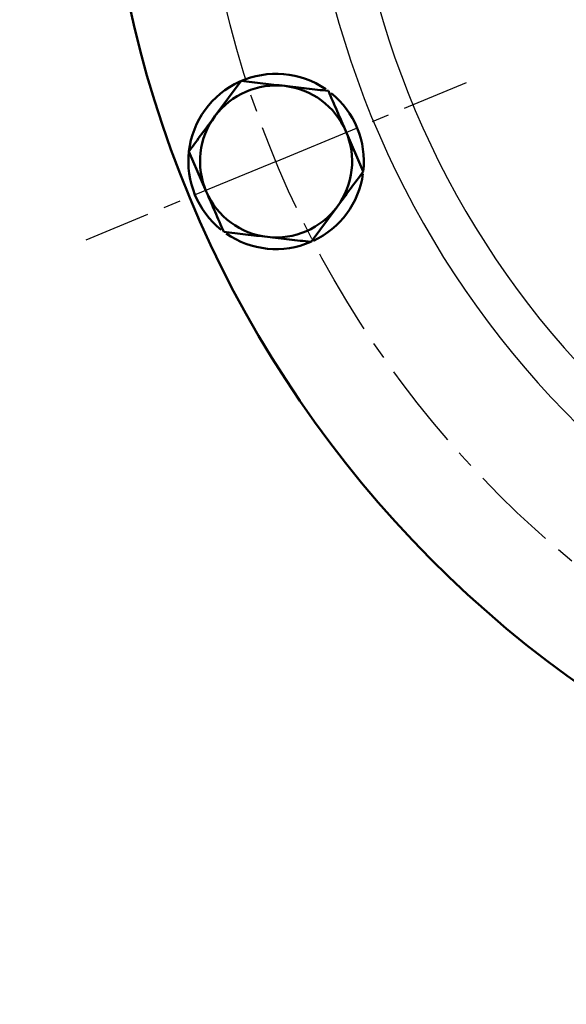
# Model space of a CAD drawing. Units: millimetres. Extents: x 38 to 1454, y -1069 to 264.
# Drawn here: x 649 to 696, y -605 to -521 of the extents above; entities that cross this region are included whole.
import ezdxf

# ---------------------------------------------------------------- set-up
doc = ezdxf.new("R2010")
doc.units = ezdxf.units.MM
doc.header["$LTSCALE"] = 0.233858
doc.linetypes.add('CENTER', pattern=[50.8, 31.75, -6.35, 6.35, -6.35])
doc.layers.add('NoLayerName_001', color=7, linetype='Continuous')
doc.layers.add('NoLayerName_002', color=7, linetype='Continuous')
doc.styles.get("Standard").update_dxf_attribs({"font": 'txt', "bigfont": 'extfont2'})
doc.dimstyles.get("Standard").update_dxf_attribs({"dimtxt": 2.5, "dimasz": 2.5, "dimexe": 1.25, "dimexo": 0.625, "dimtad": 1, "dimzin": 0, "dimdsep": 46, "dimtxsty": 'Standard', "dimcen": 2.5, "dimadec": 0, "dimazin": 0, "dimtfac": 0.75, "dimtmove": 0, "dimatfit": 3, "dimfxl": 1, "dimarcsym": 0})

# ---------------------------------------------------------------- blocks, each defined once
blk = doc.blocks.new('_OPEN30')
at = {"color": 0, "linetype": 'ByBlock', "lineweight": -2}
for p, q in [((-1, 0.267949), (0, 0)), ((0, 0), (-1, -0.267949)), ((0, 0), (-1, 0))]:
    blk.add_line(p, q, dxfattribs=at)
blk = doc.blocks.new('*D13')
at = {"layer": 'Defpoints', "color": 0}
for p in [(911.706, -499.226), (978.525, -499.226), (553.502, -986.226)]:
    blk.add_point(p, dxfattribs=at)
at = {"layer": 'NoLayerName_001', "color": 0, "linetype": 'Continuous', "lineweight": 25}
for p, q in [((912.331, -499.226), (992.275, -499.226)), ((978.525, -978.726), (978.525, -506.726)), ((554.127, -986.226), (992.275, -986.226))]:
    blk.add_line(p, q, dxfattribs=at)
at = {"layer": 'NoLayerName_001', "color": 0, "lineweight": 25, "xscale": 7.5, "yscale": 7.5, "zscale": 7.5}
for p, rotation in [((978.525, -499.226), 90), ((978.525, -986.226), 270)]:
    blk.add_blockref('_OPEN30', p, dxfattribs=dict(at, rotation=rotation))
at = {"layer": 'NoLayerName_001', "color": 0, "lineweight": 25, "insert": (965.74, -742.726), "char_height": 15, "attachment_point": 5, "rotation": 90}
blk.add_mtext('\\A1;\\W0.7000;485{{\\H0.80x;\\A1;±3}}（パッキンの厚みを除く）', dxfattribs=at)
blk = doc.blocks.new('*D14')
at = {"layer": 'Defpoints', "color": 0}
for p in [(911.706, -499.226), (933.423, -499.226), (667.581, -842.226)]:
    blk.add_point(p, dxfattribs=at)
at = {"layer": 'NoLayerName_001', "color": 0, "linetype": 'Continuous', "lineweight": 25}
for p, q in [((912.331, -499.226), (947.173, -499.226)), ((933.423, -834.726), (933.423, -506.726)), ((668.206, -842.226), (947.173, -842.226))]:
    blk.add_line(p, q, dxfattribs=at)
at = {"layer": 'NoLayerName_001', "color": 0, "lineweight": 25, "xscale": 7.5, "yscale": 7.5, "zscale": 7.5}
for p, rotation in [((933.423, -499.226), 90), ((933.423, -842.226), 270)]:
    blk.add_blockref('_OPEN30', p, dxfattribs=dict(at, rotation=rotation))
at = {"layer": 'NoLayerName_001', "color": 0, "lineweight": 25, "insert": (916.994, -670.726), "char_height": 15, "attachment_point": 5, "rotation": 90}
blk.add_mtext('\\W0.7000;(341)', dxfattribs=at)

msp = doc.modelspace()

# ---------------------------------------------------------------- linework, layer by layer
at = {"layer": 'NoLayerName_001', "color": 7, "linetype": 'Continuous', "lineweight": 50}
for p, q in [((668.215, -526.016), (665.98, -529.031)), ((678.657, -533.76), (677.164, -530.317)), ((663.744, -532.045), (665.237, -535.488)), ((674.187, -539.789), (676.422, -536.774))]:
    msp.add_line(p, q, dxfattribs=at)
for centre, radius, start, end in [((752.502, -499.226), 96, 278.96895, 261.03105), ((752.502, -499.226), 96, 90, 261.03105), ((671.201, -532.903), 7.5, 55.57933, 173.44218), ((671.201, -532.903), 6.5, 83.44218, 143.44218), ((671.201, -532.903), 6.5, 23.44218, 83.44218), ((671.201, -532.903), 7.5, 353.51574, 51.1849), ((671.201, -532.903), 6.5, 143.44218, 203.44218), ((671.201, -532.903), 6.5, 323.44218, 23.44218), ((671.201, -532.903), 7.5, 173.44218, 231.26739), ((671.201, -532.903), 7.5, 295.34526, 351.85964), ((671.201, -532.903), 6.5, 203.44218, 263.44218), ((671.201, -532.903), 6.5, 263.44218, 323.44218), ((671.201, -532.903), 7.5, 235.23731, 293.36861)]:
    msp.add_arc(centre, radius, start, end, dxfattribs=at)
at = {"layer": 'NoLayerName_001', "color": 7, "linetype": 'Continuous', "lineweight": 25}
for radius, start, end in [(78.994, 100.20938, 259.03833), (75.336, 101.17051, 259.57532)]:
    msp.add_arc((752.502, -499.226), radius, start, end, dxfattribs=at)
at = {"layer": 'NoLayerName_001', "color": 7, "linetype": 'Continuous', "lineweight": 50}
for points in [[(671.943, -526.445), (671.322, -526.374), (670.079, -526.231), (668.836, -526.088), (668.215, -526.016)], [(675.671, -526.874), (675.05, -526.802), (673.807, -526.659), (672.565, -526.516), (671.943, -526.445)], [(677.164, -530.317), (676.916, -529.743), (676.418, -528.595), (675.92, -527.447), (675.671, -526.874)], [(665.98, -529.031), (665.607, -529.533), (664.862, -530.538), (664.117, -531.543), (663.744, -532.045)], [(676.422, -536.774), (676.795, -536.272), (677.54, -535.267), (678.285, -534.262), (678.657, -533.76)], [(665.237, -535.488), (665.486, -536.062), (665.984, -537.21), (666.482, -538.358), (666.73, -538.931)], [(666.73, -538.931), (667.352, -539.003), (668.594, -539.146), (669.837, -539.289), (670.459, -539.36)], [(670.459, -539.36), (671.08, -539.431), (672.323, -539.574), (673.565, -539.717), (674.187, -539.789)]]:
    msp.add_open_spline(points, degree=3, dxfattribs=at)
at = {"layer": 'NoLayerName_002', "color": 7, "linetype": 'CENTER', "lineweight": 25}
for q in [(687.47, -526.164), (654.932, -539.641)]:
    msp.add_line((671.201, -532.903), q, dxfattribs=at)
msp.add_circle((752.502, -499.226), 88, dxfattribs=at)

# ---------------------------------------------------------------- dimensions: what is measured, and where the dimension line sits
at = {"layer": 'NoLayerName_001', "color": 7, "linetype": 'Continuous', "lineweight": 25}
for base, p1, text, override, picture, middle in [((978.525, -499.226), (553.502, -986.226), '\\W0.7000;485{{\\H0.80x;\\A1;±3}}（パッキンの厚みを除く）', {"dimtxt": 15, "dimasz": 7.5, "dimexe": 13.75, "dimgap": 5, "dimdec": 1, "dimzin": 8, "dimpost": '<>{{\\H0.80x;\\A1;±3}}（パッキンの厚みを除く）', "dimblk": 'OPEN30', "dimclrd": 0, "dimclre": 0, "dimclrt": 0, "dimtp": 3, "dimtm": 3, "dimtfac": 0.8, "dimtolj": 1, "dimlwd": 25, "dimlwe": 25}, '*D13', (978.525, -742.726)), ((933.423, -499.226), (667.581, -842.226), '\\W0.7000;(341)', {"dimtxt": 15, "dimasz": 7.5, "dimexe": 13.75, "dimgap": 5, "dimdec": 1, "dimzin": 8, "dimpost": '(<>)', "dimblk": 'OPEN30', "dimclrd": 0, "dimclre": 0, "dimclrt": 0, "dimtp": 0, "dimtm": 0, "dimlwd": 25, "dimlwe": 25}, '*D14', (933.423, -670.726))]:
    dim = msp.add_linear_dim(base=base, p1=p1, p2=(911.706, -499.226), angle=90, text=text, dimstyle='Standard', override=override, dxfattribs=at)
    dim.commit()
    dim.dimension.update_dxf_attribs({"geometry": picture, "text_midpoint": middle, "dimtype": 160})

doc.saveas('drawing.dxf')
